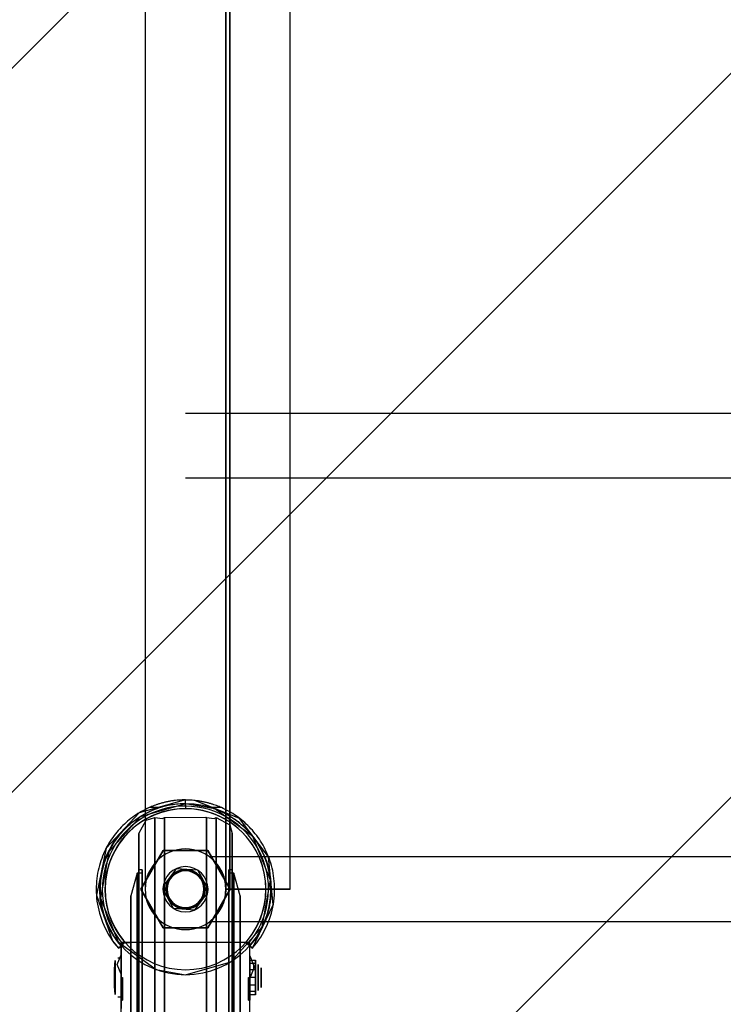
# Model space of a CAD drawing. Extents: x -12918 to 94749, y -46877 to 51700.
# Drawn here: x 8662 to 8880, y 9716 to 10022 of the extents above; entities that cross this region are included whole.
import ezdxf

# ---------------------------------------------------------------- set-up
doc = ezdxf.new("R2010")
doc.units = 0
for name, color, linetype in [('NOT-HATCH', 72, 'CONTINUOUS'), ('X-2791-F$0$X-ARC-FURN', 11, 'CONTINUOUS'), ('X-XREF', 7, 'CONTINUOUS')]:
    doc.layers.add(name, color=color, linetype=linetype)

# ---------------------------------------------------------------- blocks, each defined once
blk = doc.blocks.new('X-2791-F')
at = {"layer": 'X-2791-F$0$X-ARC-FURN'}
for p, q in [((8725.83, 9752), (8725.83, 10297)), ((8725.83, 9752), (8725.83, 10297)), ((8725.83, 9752), (8725.83, 10297)), ((8725.83, 9752), (8725.83, 10297)), ((8725.83, 9752), (8725.83, 10297)), ((8725.83, 9752), (8725.83, 10297)), ((8725.83, 9752), (8725.83, 10297)), ((8725.83, 9752), (8725.83, 10297)), ((8725.83, 9752), (8725.83, 10297)), ((8725.83, 9752), (8725.83, 10297)), ((8725.83, 9752), (8725.83, 10297)), ((8725.83, 9752), (8725.83, 10297)), ((8725.83, 9752), (8725.83, 10297)), ((8725.83, 9752), (8725.83, 10297)), ((8725.83, 9752), (8725.83, 10297)), ((8725.83, 9752), (8725.83, 10297)), ((8725.83, 9752), (8725.83, 10297)), ((8725.83, 9752), (8725.83, 10297)), ((8727.03, 10297), (8727.03, 9752)), ((8727.03, 10297), (8727.03, 9752)), ((8727.03, 10297), (8727.03, 9752)), ((8727.03, 10297), (8727.03, 9752)), ((8727.03, 10297), (8727.03, 9752)), ((8727.03, 10297), (8727.03, 9752)), ((8727.03, 10297), (8727.03, 9752)), ((8727.03, 10297), (8727.03, 9752)), ((8727.03, 10297), (8727.03, 9752)), ((8727.03, 10297), (8727.03, 9752)), ((8727.03, 10297), (8727.03, 9752)), ((8727.03, 10297), (8727.03, 9752)), ((8727.03, 10297), (8727.03, 9752)), ((8727.03, 10297), (8727.03, 9752)), ((8727.03, 10297), (8727.03, 9752)), ((8727.03, 10297), (8727.03, 9752)), ((8727.03, 10297), (8727.03, 9752)), ((8727.03, 10297), (8727.03, 9752)), ((8745.83, 9752), (8745.83, 10297)), ((8745.83, 9752), (8745.83, 10297)), ((8745.83, 9752), (8745.83, 10297)), ((8745.83, 9752), (8745.83, 10297)), ((8745.83, 9752), (8745.83, 10297)), ((8745.83, 9752), (8745.83, 10297)), ((8745.83, 9752), (8745.83, 10297)), ((8745.83, 9752), (8745.83, 10297)), ((8745.83, 9752), (8745.83, 10297)), ((8745.83, 9752), (8745.83, 10297)), ((8745.83, 9752), (8745.83, 10297)), ((8745.83, 9752), (8745.83, 10297)), ((8745.83, 9752), (8745.83, 10297)), ((8745.83, 9752), (8745.83, 10297)), ((8745.83, 9752), (8745.83, 10297)), ((8745.83, 9752), (8745.83, 10297)), ((8745.83, 9752), (8745.83, 10297)), ((8745.83, 9752), (8745.83, 10297)), ((8745.83, 9752), (8745.83, 10297)), ((8745.83, 9752), (8745.83, 10297)), ((8745.83, 9752), (8745.83, 10297)), ((8745.83, 9752), (8745.83, 10297)), ((8745.83, 9752), (8745.83, 10297)), ((8745.83, 9752), (8745.83, 10297)), ((8745.83, 9752), (8745.83, 10297)), ((8745.83, 9752), (8745.83, 10297)), ((8745.83, 9752), (8745.83, 10297)), ((8745.83, 9752), (8745.83, 10297)), ((8745.83, 9752), (8745.83, 10297)), ((8745.83, 9752), (8745.83, 10297)), ((8745.83, 9752), (8745.83, 10297)), ((8745.83, 9752), (8745.83, 10297)), ((8745.83, 9752), (8745.83, 10297)), ((8745.83, 9752), (8745.83, 10297)), ((8745.83, 9752), (8745.83, 10297)), ((8745.83, 9752), (8745.83, 10297)), ((8745.83, 9752), (8745.83, 10297)), ((8745.83, 9752), (8745.83, 10297)), ((8745.83, 9752), (8745.83, 10297)), ((8745.83, 9752), (8745.83, 10297)), ((8745.83, 9752), (8745.83, 10297)), ((8745.83, 9752), (8745.83, 10297)), ((8745.83, 9752), (8745.83, 10297)), ((8745.83, 9752), (8745.83, 10297)), ((8745.83, 9752), (8745.83, 10297)), ((8745.83, 9752), (8745.83, 10297)), ((8745.83, 9752), (8745.83, 10297)), ((8745.83, 9752), (8745.83, 10297)), ((8745.83, 9752), (8745.83, 10297)), ((8745.83, 9752), (8745.83, 10297)), ((8745.83, 9752), (8745.83, 10297)), ((8745.83, 9752), (8745.83, 10297)), ((8745.83, 9752), (8745.83, 10297)), ((8745.83, 9752), (8745.83, 10297)), ((8725.83, 10295.84), (8725.83, 9752)), ((8725.83, 10295.84), (8725.83, 9752)), ((8725.83, 10295.84), (8725.83, 9752)), ((8725.83, 10295.84), (8725.83, 9752)), ((8725.83, 10295.84), (8725.83, 9752)), ((8725.83, 10295.84), (8725.83, 9752)), ((8725.83, 10295.84), (8725.83, 9752)), ((8725.83, 10295.84), (8725.83, 9752)), ((8725.83, 10295.84), (8725.83, 9752)), ((8725.83, 10295.84), (8725.83, 9752)), ((8725.83, 10295.84), (8725.83, 9752)), ((8725.83, 10295.84), (8725.83, 9752)), ((8725.83, 10295.84), (8725.83, 9752)), ((8725.83, 10295.84), (8725.83, 9752)), ((8725.83, 10295.84), (8725.83, 9752)), ((8725.83, 10295.84), (8725.83, 9752)), ((8725.83, 10295.84), (8725.83, 9752)), ((8725.83, 10295.84), (8725.83, 9752)), ((8727.03, 9752), (8727.03, 10295.84)), ((8727.03, 9752), (8727.03, 10295.84)), ((8727.03, 9752), (8727.03, 10295.84)), ((8727.03, 9752), (8727.03, 10295.84)), ((8727.03, 9752), (8727.03, 10295.84)), ((8727.03, 9752), (8727.03, 10295.84)), ((8727.03, 9752), (8727.03, 10295.84)), ((8727.03, 9752), (8727.03, 10295.84)), ((8727.03, 9752), (8727.03, 10295.84)), ((8727.03, 9752), (8727.03, 10295.84)), ((8727.03, 9752), (8727.03, 10295.84)), ((8727.03, 9752), (8727.03, 10295.84)), ((8727.03, 9752), (8727.03, 10295.84)), ((8727.03, 9752), (8727.03, 10295.84)), ((8727.03, 9752), (8727.03, 10295.84)), ((8727.03, 9752), (8727.03, 10295.84)), ((8727.03, 9752), (8727.03, 10295.84)), ((8727.03, 9752), (8727.03, 10295.84)), ((8745.83, 9752), (8745.83, 10295.84)), ((8745.83, 9752), (8745.83, 10295.84)), ((8745.83, 9752), (8745.83, 10295.84)), ((8745.83, 9752), (8745.83, 10295.84)), ((8745.83, 9752), (8745.83, 10295.84)), ((8745.83, 9752), (8745.83, 10295.84)), ((8745.83, 9752), (8745.83, 10295.84)), ((8745.83, 9752), (8745.83, 10295.84)), ((8745.83, 9752), (8745.83, 10295.84)), ((8745.83, 9752), (8745.83, 10295.84)), ((8745.83, 9752), (8745.83, 10295.84)), ((8745.83, 9752), (8745.83, 10295.84)), ((8745.83, 9752), (8745.83, 10295.84)), ((8745.83, 9752), (8745.83, 10295.84)), ((8745.83, 9752), (8745.83, 10295.84)), ((8745.83, 9752), (8745.83, 10295.84)), ((8745.83, 9752), (8745.83, 10295.84)), ((8745.83, 9752), (8745.83, 10295.84)), ((8700.82, 10164.5), (8700.82, 9884.5)), ((8725.84, 9884.5), (8725.84, 10164.5)), ((9065.52, 9899.5), (8713.33, 9899.5)), ((8700.82, 9884.5), (8700.82, 9851.75)), ((8725.84, 9874.95), (8725.84, 9884.5)), ((8713.33, 9879.5), (9065.52, 9879.5)), ((8725.84, 9842.58), (8725.84, 9874.95)), ((8700.82, 9851.75), (8700.82, 9821.03)), ((8725.84, 9812.81), (8725.84, 9842.58)), ((8700.82, 9821.03), (8700.82, 9794.25)), ((8725.84, 9787.49), (8725.84, 9812.81)), ((8700.82, 9794.25), (8700.82, 9773.07)), ((8725.84, 9768.2), (8725.84, 9787.49)), ((8713.33, 9779.7), (8698.94, 9775.67)), ((8713.33, 9778.5), (8699.29, 9774.48)), ((8716.26, 9779.5), (8713.33, 9779.66)), ((8713.33, 9777.8), (8713.33, 9779.66)), ((8713.33, 9778.54), (8713.33, 9777)), ((8722.39, 9776.91), (8713.33, 9778.5)), ((8730.13, 9773.97), (8716.26, 9779.5)), ((8698.94, 9775.67), (8688.74, 9764.75)), ((8705.32, 9777.35), (8702.16, 9777.35)), ((8724.38, 9777.35), (8721.19, 9777.35)), ((8734.21, 9768.32), (8722.39, 9776.91)), ((8699.29, 9774.48), (8689.51, 9763.62)), ((8698.83, 9769.25), (8701.13, 9773.45)), ((8700.82, 9773.07), (8700.82, 9758.81)), ((8701.13, 9773.45), (8703.83, 9774.25)), ((8703.83, 9774.25), (8706.2, 9773.9)), ((8703.83, 9774.25), (8703.83, 9674.25)), ((8703.83, 9674.25), (8703.83, 9774.25)), ((8706.2, 9773.9), (8706.83, 9774.25)), ((8706.83, 9774.25), (8719.63, 9774.31)), ((8706.83, 9774.25), (8706.83, 9674.25)), ((8706.83, 9674.25), (8706.83, 9774.25)), ((8719.63, 9774.31), (8719.83, 9774.25)), ((8719.83, 9774.25), (8722.2, 9773.9)), ((8719.83, 9674.25), (8719.83, 9774.25)), ((8719.83, 9774.25), (8719.83, 9674.25)), ((8722.2, 9773.9), (8722.83, 9774.25)), ((8722.83, 9774.25), (8727.04, 9771.95)), ((8722.83, 9674.25), (8722.83, 9774.25)), ((8722.83, 9774.25), (8722.83, 9674.25)), ((8727.04, 9771.95), (8727.83, 9769.25)), ((8739.1, 9762.03), (8730.13, 9773.97)), ((8698.83, 9768.8), (8698.83, 9769.25)), ((8698.83, 9769.25), (8698.83, 9765.18)), ((8698.83, 9762.13), (8698.83, 9768.8)), ((8727.83, 9769.25), (8727.83, 9765.18)), ((8727.83, 9768.8), (8727.83, 9769.25)), ((8727.83, 9762.13), (8727.83, 9768.8)), ((8725.84, 9756.12), (8725.84, 9768.2)), ((8739.68, 9754.78), (8734.21, 9768.32)), ((8688.74, 9764.75), (8685.7, 9750.12)), ((8689.51, 9763.62), (8686.98, 9749.23)), ((8698.83, 9765.18), (8698.83, 9753.7)), ((8706.4, 9764), (8699.47, 9752)), ((8699.47, 9752), (8706.4, 9764)), ((8720.26, 9764), (8706.4, 9764)), ((8706.4, 9764), (8720.26, 9764)), ((8727.19, 9752), (8720.26, 9764)), ((8720.26, 9764), (8727.19, 9752)), ((8727.83, 9765.18), (8727.83, 9753.7)), ((8698.83, 9748.61), (8698.83, 9762.13)), ((9058.2, 9762), (8720.84, 9762)), ((8727.83, 9748.61), (8727.83, 9762.13)), ((8740.56, 9747.17), (8739.1, 9762.03)), ((8698.32, 9756.95), (8696.33, 9750)), ((8699.87, 9756.95), (8698.32, 9756.95)), ((8698.32, 9691.54), (8698.32, 9756.95)), ((8698.32, 9756.95), (8698.32, 9691.54)), ((8699.87, 9757.99), (8698.83, 9757.99)), ((8698.83, 9690.5), (8698.83, 9757.99)), ((8698.83, 9757.99), (8698.83, 9690.5)), ((8699.87, 9690.5), (8699.87, 9757.99)), ((8699.87, 9757.99), (8699.87, 9690.5)), ((8699.87, 9691.54), (8699.87, 9756.95)), ((8699.87, 9756.95), (8699.87, 9691.54)), ((8700.82, 9758.81), (8700.82, 9752.35)), ((8710.42, 9758.37), (8706.4, 9752.99)), ((8710.42, 9758.37), (8706.4, 9752.99)), ((8710.42, 9758.37), (8706.4, 9752.99)), ((8710.42, 9758.37), (8706.4, 9752.99)), ((8710.42, 9758.37), (8706.4, 9752.99)), ((8710.42, 9758.37), (8706.4, 9752.99)), ((8710.42, 9758.37), (8706.4, 9752.99)), ((8710.42, 9758.37), (8706.4, 9752.99)), ((8710.42, 9758.37), (8706.4, 9752.99)), ((8710.42, 9758.37), (8706.4, 9752.99)), ((8710.42, 9758.37), (8706.4, 9752.99)), ((8710.42, 9758.37), (8706.4, 9752.99)), ((8710.42, 9758.37), (8706.4, 9752.99)), ((8710.42, 9758.37), (8706.4, 9752.99)), ((8710.42, 9758.37), (8706.4, 9752.99)), ((8710.42, 9758.37), (8706.4, 9752.99)), ((8710.42, 9758.37), (8706.4, 9752.99)), ((8710.42, 9758.37), (8706.4, 9752.99)), ((8717.11, 9757.9), (8710.42, 9758.37)), ((8717.11, 9757.9), (8710.42, 9758.37)), ((8717.11, 9757.9), (8710.42, 9758.37)), ((8717.11, 9757.9), (8710.42, 9758.37)), ((8717.11, 9757.9), (8710.42, 9758.37)), ((8717.11, 9757.9), (8710.42, 9758.37)), ((8717.11, 9757.9), (8710.42, 9758.37)), ((8717.11, 9757.9), (8710.42, 9758.37)), ((8717.11, 9757.9), (8710.42, 9758.37)), ((8717.11, 9757.9), (8710.42, 9758.37)), ((8717.11, 9757.9), (8710.42, 9758.37)), ((8717.11, 9757.9), (8710.42, 9758.37)), ((8717.11, 9757.9), (8710.42, 9758.37)), ((8717.11, 9757.9), (8710.42, 9758.37)), ((8717.11, 9757.9), (8710.42, 9758.37)), ((8717.11, 9757.9), (8710.42, 9758.37)), ((8717.11, 9757.9), (8710.42, 9758.37)), ((8717.11, 9757.9), (8710.42, 9758.37)), ((8720.33, 9752), (8717.11, 9757.9)), ((8720.33, 9752), (8717.11, 9757.9)), ((8720.33, 9752), (8717.11, 9757.9)), ((8720.33, 9752), (8717.11, 9757.9)), ((8720.33, 9752), (8717.11, 9757.9)), ((8720.33, 9752), (8717.11, 9757.9)), ((8720.33, 9752), (8717.11, 9757.9)), ((8720.33, 9752), (8717.11, 9757.9)), ((8720.33, 9752), (8717.11, 9757.9)), ((8720.33, 9752), (8717.11, 9757.9)), ((8720.33, 9752), (8717.11, 9757.9)), ((8720.33, 9752), (8717.11, 9757.9)), ((8720.33, 9752), (8717.11, 9757.9)), ((8720.33, 9752), (8717.11, 9757.9)), ((8720.33, 9752), (8717.11, 9757.9)), ((8720.33, 9752), (8717.11, 9757.9)), ((8720.33, 9752), (8717.11, 9757.9)), ((8720.33, 9752), (8717.11, 9757.9)), ((8727.83, 9757.99), (8726.79, 9757.99)), ((8726.79, 9690.5), (8726.79, 9757.99)), ((8726.79, 9757.99), (8726.79, 9690.5)), ((8728.34, 9756.95), (8726.79, 9756.95)), ((8726.79, 9691.54), (8726.79, 9756.95)), ((8726.79, 9756.95), (8726.79, 9691.54)), ((8727.83, 9757.99), (8727.83, 9690.5)), ((8727.83, 9690.5), (8727.83, 9757.99)), ((8730.33, 9750), (8728.34, 9756.95)), ((8728.34, 9756.95), (8728.34, 9691.54)), ((8728.34, 9691.54), (8728.34, 9756.95)), ((8698.83, 9753.7), (8698.83, 9736.9)), ((8725.84, 9752), (8725.84, 9756.12)), ((8727.83, 9753.7), (8727.83, 9736.9)), ((8737.15, 9740.39), (8739.68, 9754.78)), ((8699.47, 9752), (8706.4, 9740)), ((8706.4, 9740), (8699.47, 9752)), ((8700.82, 9752.35), (8700.82, 9752)), ((8706.4, 9752.99), (8706.33, 9752)), ((8706.4, 9752.99), (8706.33, 9752)), ((8706.4, 9752.99), (8706.33, 9752)), ((8706.4, 9752.99), (8706.33, 9752)), ((8706.4, 9752.99), (8706.33, 9752)), ((8706.4, 9752.99), (8706.33, 9752)), ((8706.4, 9752.99), (8706.33, 9752)), ((8706.4, 9752.99), (8706.33, 9752)), ((8706.4, 9752.99), (8706.33, 9752)), ((8706.4, 9752.99), (8706.33, 9752)), ((8706.4, 9752.99), (8706.33, 9752)), ((8706.4, 9752.99), (8706.33, 9752)), ((8706.4, 9752.99), (8706.33, 9752)), ((8706.4, 9752.99), (8706.33, 9752)), ((8706.4, 9752.99), (8706.33, 9752)), ((8706.4, 9752.99), (8706.33, 9752)), ((8706.4, 9752.99), (8706.33, 9752)), ((8706.4, 9752.99), (8706.33, 9752)), ((8706.33, 9752), (8709.55, 9746.11)), ((8706.33, 9752), (8709.55, 9746.11)), ((8706.33, 9752), (8709.55, 9746.11)), ((8706.33, 9752), (8709.55, 9746.11)), ((8706.33, 9752), (8709.55, 9746.11)), ((8706.33, 9752), (8709.55, 9746.11)), ((8706.33, 9752), (8709.55, 9746.11)), ((8706.33, 9752), (8709.55, 9746.11)), ((8706.33, 9752), (8709.55, 9746.11)), ((8706.33, 9752), (8709.55, 9746.11)), ((8706.33, 9752), (8709.55, 9746.11)), ((8706.33, 9752), (8709.55, 9746.11)), ((8706.33, 9752), (8709.55, 9746.11)), ((8706.33, 9752), (8709.55, 9746.11)), ((8706.33, 9752), (8709.55, 9746.11)), ((8706.33, 9752), (8709.55, 9746.11)), ((8706.33, 9752), (8709.55, 9746.11)), ((8706.33, 9752), (8709.55, 9746.11)), ((8716.25, 9745.64), (8720.26, 9751.02)), ((8716.25, 9745.64), (8720.26, 9751.02)), ((8716.25, 9745.64), (8720.26, 9751.02)), ((8716.25, 9745.64), (8720.26, 9751.02)), ((8716.25, 9745.64), (8720.26, 9751.02)), ((8716.25, 9745.64), (8720.26, 9751.02)), ((8716.25, 9745.64), (8720.26, 9751.02)), ((8716.25, 9745.64), (8720.26, 9751.02)), ((8716.25, 9745.64), (8720.26, 9751.02)), ((8716.25, 9745.64), (8720.26, 9751.02)), ((8716.25, 9745.64), (8720.26, 9751.02)), ((8716.25, 9745.64), (8720.26, 9751.02)), ((8716.25, 9745.64), (8720.26, 9751.02)), ((8716.25, 9745.64), (8720.26, 9751.02)), ((8716.25, 9745.64), (8720.26, 9751.02)), ((8716.25, 9745.64), (8720.26, 9751.02)), ((8716.25, 9745.64), (8720.26, 9751.02)), ((8716.25, 9745.64), (8720.26, 9751.02)), ((8720.26, 9751.02), (8720.33, 9752)), ((8720.26, 9751.02), (8720.33, 9752)), ((8720.26, 9751.02), (8720.33, 9752)), ((8720.26, 9751.02), (8720.33, 9752)), ((8720.26, 9751.02), (8720.33, 9752)), ((8720.26, 9751.02), (8720.33, 9752)), ((8720.26, 9751.02), (8720.33, 9752)), ((8720.26, 9751.02), (8720.33, 9752)), ((8720.26, 9751.02), (8720.33, 9752)), ((8720.26, 9751.02), (8720.33, 9752)), ((8720.26, 9751.02), (8720.33, 9752)), ((8720.26, 9751.02), (8720.33, 9752)), ((8720.26, 9751.02), (8720.33, 9752)), ((8720.26, 9751.02), (8720.33, 9752)), ((8720.26, 9751.02), (8720.33, 9752)), ((8720.26, 9751.02), (8720.33, 9752)), ((8720.26, 9751.02), (8720.33, 9752)), ((8720.26, 9751.02), (8720.33, 9752)), ((8720.26, 9740), (8727.19, 9752)), ((8727.19, 9752), (8720.26, 9740)), ((8725.83, 9752), (8745.83, 9752)), ((8745.83, 9752), (8725.83, 9752)), ((8725.83, 9752), (8745.83, 9752)), ((8745.83, 9752), (8725.83, 9752)), ((8725.83, 9752), (8745.83, 9752)), ((8745.83, 9752), (8725.83, 9752)), ((8725.83, 9752), (8745.83, 9752)), ((8745.83, 9752), (8725.83, 9752)), ((8725.83, 9752), (8745.83, 9752)), ((8745.83, 9752), (8725.83, 9752)), ((8725.83, 9752), (8745.83, 9752)), ((8745.83, 9752), (8725.83, 9752)), ((8725.83, 9752), (8745.83, 9752)), ((8745.83, 9752), (8725.83, 9752)), ((8725.83, 9752), (8745.83, 9752)), ((8745.83, 9752), (8725.83, 9752)), ((8725.83, 9752), (8745.83, 9752)), ((8745.83, 9752), (8725.83, 9752)), ((8725.83, 9752), (8745.83, 9752)), ((8745.83, 9752), (8725.83, 9752)), ((8725.83, 9752), (8745.83, 9752)), ((8745.83, 9752), (8725.83, 9752)), ((8725.83, 9752), (8745.83, 9752)), ((8745.83, 9752), (8725.83, 9752)), ((8725.83, 9752), (8745.83, 9752)), ((8745.83, 9752), (8725.83, 9752)), ((8725.83, 9752), (8745.83, 9752)), ((8745.83, 9752), (8725.83, 9752)), ((8725.83, 9752), (8745.83, 9752)), ((8745.83, 9752), (8725.83, 9752)), ((8725.83, 9752), (8745.83, 9752)), ((8745.83, 9752), (8725.83, 9752)), ((8725.83, 9752), (8745.83, 9752)), ((8745.83, 9752), (8725.83, 9752)), ((8725.83, 9752), (8745.83, 9752)), ((8745.83, 9752), (8725.83, 9752)), ((8745.83, 9752), (8727.03, 9752)), ((8727.03, 9752), (8745.83, 9752)), ((8745.83, 9752), (8727.03, 9752)), ((8727.03, 9752), (8745.83, 9752)), ((8745.83, 9752), (8727.03, 9752)), ((8727.03, 9752), (8745.83, 9752)), ((8745.83, 9752), (8727.03, 9752)), ((8727.03, 9752), (8745.83, 9752)), ((8745.83, 9752), (8727.03, 9752)), ((8727.03, 9752), (8745.83, 9752)), ((8745.83, 9752), (8727.03, 9752)), ((8727.03, 9752), (8745.83, 9752)), ((8745.83, 9752), (8727.03, 9752)), ((8727.03, 9752), (8745.83, 9752)), ((8745.83, 9752), (8727.03, 9752)), ((8727.03, 9752), (8745.83, 9752)), ((8745.83, 9752), (8727.03, 9752)), ((8727.03, 9752), (8745.83, 9752)), ((8745.83, 9752), (8727.03, 9752)), ((8727.03, 9752), (8745.83, 9752)), ((8745.83, 9752), (8727.03, 9752)), ((8727.03, 9752), (8745.83, 9752)), ((8745.83, 9752), (8727.03, 9752)), ((8727.03, 9752), (8745.83, 9752)), ((8745.83, 9752), (8727.03, 9752)), ((8727.03, 9752), (8745.83, 9752)), ((8745.83, 9752), (8727.03, 9752)), ((8727.03, 9752), (8745.83, 9752)), ((8745.83, 9752), (8727.03, 9752)), ((8727.03, 9752), (8745.83, 9752)), ((8745.83, 9752), (8727.03, 9752)), ((8727.03, 9752), (8745.83, 9752)), ((8745.83, 9752), (8727.03, 9752)), ((8727.03, 9752), (8745.83, 9752)), ((8745.83, 9752), (8727.03, 9752)), ((8727.03, 9752), (8745.83, 9752)), ((8685.7, 9750.12), (8690.7, 9736.04)), ((8686.98, 9749.23), (8692.45, 9735.69)), ((8696.33, 9698.49), (8696.33, 9750)), ((8696.33, 9750), (8696.33, 9698.49)), ((8698.83, 9730.69), (8698.83, 9748.61)), ((8727.83, 9730.69), (8727.83, 9748.61)), ((8730.33, 9698.49), (8730.33, 9750)), ((8730.33, 9750), (8730.33, 9698.49)), ((8709.55, 9746.11), (8716.25, 9745.64)), ((8709.55, 9746.11), (8716.25, 9745.64)), ((8709.55, 9746.11), (8716.25, 9745.64)), ((8709.55, 9746.11), (8716.25, 9745.64)), ((8709.55, 9746.11), (8716.25, 9745.64)), ((8709.55, 9746.11), (8716.25, 9745.64)), ((8709.55, 9746.11), (8716.25, 9745.64)), ((8709.55, 9746.11), (8716.25, 9745.64)), ((8709.55, 9746.11), (8716.25, 9745.64)), ((8709.55, 9746.11), (8716.25, 9745.64)), ((8709.55, 9746.11), (8716.25, 9745.64)), ((8709.55, 9746.11), (8716.25, 9745.64)), ((8709.55, 9746.11), (8716.25, 9745.64)), ((8709.55, 9746.11), (8716.25, 9745.64)), ((8709.55, 9746.11), (8716.25, 9745.64)), ((8709.55, 9746.11), (8716.25, 9745.64)), ((8709.55, 9746.11), (8716.25, 9745.64)), ((8709.55, 9746.11), (8716.25, 9745.64)), ((8734.07, 9733.72), (8740.56, 9747.17)), ((8720.84, 9742), (9058.2, 9742)), ((8706.4, 9740), (8720.26, 9740)), ((8720.26, 9740), (8706.4, 9740)), ((8727.37, 9729.53), (8737.15, 9740.39)), ((8690.7, 9736.04), (8692.52, 9733.72)), ((8692.45, 9735.69), (8704.27, 9727.1)), ((8693.33, 9735.5), (8693.33, 9715.07)), ((8693.33, 9703.87), (8693.33, 9735.5)), ((8733.33, 9735.5), (8693.33, 9735.5)), ((8693.33, 9735.5), (8696.33, 9735.5)), ((8693.36, 9734.46), (8694.55, 9735.5)), ((8694.55, 9735.5), (8693.95, 9734.98)), ((8696.33, 9735.5), (8696.33, 9703.87)), ((8696.33, 9715.07), (8696.33, 9735.5)), ((8730.33, 9735.5), (8696.33, 9735.5)), ((8698.83, 9736.9), (8698.83, 9717.81)), ((8727.83, 9736.9), (8727.83, 9717.81)), ((8730.33, 9735.5), (8730.33, 9703.87)), ((8730.33, 9735.5), (8730.33, 9715.07)), ((8733.33, 9735.5), (8730.33, 9735.5)), ((8732.65, 9734.98), (8732.05, 9735.5)), ((8732.05, 9735.5), (8733.24, 9734.46)), ((8733.33, 9715.07), (8733.33, 9735.5)), ((8733.33, 9703.87), (8733.33, 9735.5)), ((8693.95, 9734.98), (8692.52, 9733.72)), ((8692.52, 9733.72), (8692.94, 9734.09)), ((8692.94, 9734.09), (8693.36, 9734.46)), ((8734.07, 9733.72), (8732.65, 9734.98)), ((8733.24, 9734.46), (8733.66, 9734.09)), ((8733.66, 9734.09), (8734.07, 9733.72)), ((8691.28, 9727.24), (8691.55, 9729.87)), ((8691.55, 9729.03), (8691.55, 9729.87)), ((8691.55, 9729.87), (8691.55, 9727.45)), ((8691.55, 9724.61), (8691.55, 9729.16)), ((8691.55, 9729.16), (8691.55, 9724.61)), ((8691.55, 9724.61), (8691.55, 9729.03)), ((8692.17, 9728.67), (8693.33, 9731.68)), ((8693.33, 9730.61), (8692.3, 9730.61)), ((8698.83, 9711.59), (8698.83, 9730.69)), ((8713.33, 9725.5), (8727.37, 9729.53)), ((8727.83, 9711.59), (8727.83, 9730.69)), ((8733.33, 9731.36), (8734.49, 9728.23)), ((8733.33, 9730.03), (8733.33, 9728.96)), ((8733.33, 9727.03), (8733.33, 9730.03)), ((8733.33, 9730.03), (8735.09, 9730.03)), ((8733.33, 9728.96), (8733.33, 9724.62)), ((8735.09, 9728.96), (8733.33, 9728.96)), ((8735.09, 9730.03), (8735.09, 9727.03)), ((8735.09, 9728.96), (8735.09, 9730.03)), ((8735.09, 9724.62), (8735.09, 9728.96)), ((8691.28, 9727.17), (8691.28, 9727.24)), ((8691.28, 9726.82), (8691.28, 9727.24)), ((8691.28, 9727.24), (8691.28, 9726.03)), ((8691.28, 9724.61), (8691.28, 9726.82)), ((8691.28, 9726.03), (8691.28, 9724.61)), ((8691.55, 9727.45), (8691.55, 9724.61)), ((8693.33, 9725.66), (8692.17, 9728.67)), ((8704.27, 9727.1), (8713.33, 9725.5)), ((8734.49, 9727.54), (8733.33, 9724.41)), ((8733.33, 9722.21), (8733.33, 9727.03)), ((8735.09, 9727.03), (8733.33, 9727.03)), ((8734.49, 9728.23), (8734.48, 9727.89)), ((8734.48, 9727.89), (8734.49, 9727.54)), ((8734.49, 9728.17), (8734.49, 9728.23)), ((8734.49, 9728.23), (8734.49, 9728.07)), ((8734.49, 9727.89), (8734.49, 9728.17)), ((8734.49, 9728.07), (8734.49, 9727.89)), ((8734.49, 9727.89), (8734.49, 9727.6)), ((8734.49, 9727.7), (8734.49, 9727.89)), ((8734.49, 9727.54), (8734.49, 9727.7)), ((8734.49, 9727.6), (8734.49, 9727.54)), ((8735.09, 9727.03), (8735.09, 9722.21)), ((8735.86, 9727.98), (8735.86, 9728.62)), ((8735.86, 9728.62), (8735.86, 9726.78)), ((8735.86, 9724.61), (8735.86, 9727.98)), ((8735.86, 9726.78), (8735.86, 9724.61)), ((8736.79, 9727.19), (8736.79, 9727.68)), ((8736.79, 9727.68), (8736.79, 9726.27)), ((8736.79, 9724.61), (8736.79, 9727.19)), ((8736.79, 9726.27), (8736.79, 9724.61)), ((8691.28, 9724.61), (8691.28, 9722.4)), ((8691.28, 9723.2), (8691.28, 9724.61)), ((8691.28, 9721.99), (8691.28, 9723.2)), ((8691.55, 9724.61), (8691.55, 9720.19)), ((8691.55, 9721.78), (8691.55, 9724.61)), ((8691.55, 9724.61), (8691.55, 9720.07)), ((8691.55, 9720.07), (8691.55, 9724.61)), ((8693.33, 9723.34), (8693.33, 9724.6)), ((8693.33, 9724.6), (8693.33, 9720.94)), ((8693.33, 9724.6), (8693.82, 9724.6)), ((8693.33, 9720), (8693.33, 9723.34)), ((8693.33, 9723.34), (8693.82, 9723.34)), ((8693.82, 9720.94), (8693.82, 9724.6)), ((8693.82, 9724.6), (8693.82, 9723.34)), ((8693.82, 9723.34), (8693.82, 9720)), ((8732.84, 9723.34), (8732.84, 9724.6)), ((8732.84, 9724.6), (8732.84, 9720.94)), ((8732.84, 9724.6), (8733.33, 9724.6)), ((8732.84, 9720), (8732.84, 9723.34)), ((8732.84, 9723.34), (8733.33, 9723.34)), ((8733.33, 9724.62), (8733.33, 9720.28)), ((8735.09, 9724.62), (8733.33, 9724.62)), ((8733.33, 9720.94), (8733.33, 9724.6)), ((8733.33, 9724.6), (8733.33, 9723.34)), ((8733.33, 9723.34), (8733.33, 9720)), ((8735.09, 9720.28), (8735.09, 9724.62)), ((8735.86, 9724.61), (8735.86, 9721.25)), ((8735.86, 9722.45), (8735.86, 9724.61)), ((8736.79, 9724.61), (8736.79, 9722.03)), ((8736.79, 9722.96), (8736.79, 9724.61)), ((8736.79, 9721.55), (8736.79, 9722.96)), ((8691.28, 9722.4), (8691.28, 9721.99)), ((8691.28, 9721.99), (8691.28, 9722.06)), ((8691.55, 9719.36), (8691.28, 9721.99)), ((8691.55, 9719.36), (8691.55, 9721.78)), ((8691.55, 9720.19), (8691.55, 9719.36)), ((8693.33, 9721.53), (8693.33, 9722.33)), ((8693.33, 9722.33), (8693.33, 9721.73)), ((8693.33, 9722.33), (8693.82, 9722.33)), ((8693.33, 9722.33), (8693.82, 9722.33)), ((8693.33, 9721.73), (8693.33, 9720.94)), ((8693.33, 9721.73), (8693.82, 9721.73)), ((8693.33, 9720.94), (8693.33, 9721.53)), ((8693.33, 9721.53), (8693.82, 9721.53)), ((8693.33, 9720.94), (8693.33, 9719.72)), ((8693.33, 9720.94), (8693.82, 9720.94)), ((8693.33, 9720.94), (8693.82, 9720.94)), ((8693.33, 9720.94), (8693.82, 9720.94)), ((8693.33, 9718.97), (8693.33, 9720)), ((8693.33, 9720), (8693.82, 9720)), ((8693.82, 9721.73), (8693.82, 9722.33)), ((8693.82, 9722.33), (8693.82, 9721.53)), ((8693.82, 9720.94), (8693.82, 9721.73)), ((8693.82, 9721.53), (8693.82, 9720.94)), ((8693.82, 9719.72), (8693.82, 9720.94)), ((8693.82, 9720), (8693.82, 9718.97)), ((8732.84, 9721.53), (8732.84, 9722.33)), ((8732.84, 9722.33), (8732.84, 9721.73)), ((8732.84, 9722.33), (8733.33, 9722.33)), ((8732.84, 9722.33), (8733.33, 9722.33)), ((8732.84, 9721.73), (8732.84, 9720.94)), ((8732.84, 9721.73), (8733.33, 9721.73)), ((8732.84, 9720.94), (8732.84, 9721.53)), ((8732.84, 9721.53), (8733.33, 9721.53)), ((8732.84, 9720.94), (8732.84, 9719.72)), ((8732.84, 9720.94), (8733.33, 9720.94)), ((8732.84, 9720.94), (8733.33, 9720.94)), ((8732.84, 9720.94), (8733.33, 9720.94)), ((8732.84, 9718.97), (8732.84, 9720)), ((8732.84, 9720), (8733.33, 9720)), ((8733.33, 9721.73), (8733.33, 9722.33)), ((8733.33, 9722.33), (8733.33, 9721.53)), ((8733.33, 9719.21), (8733.33, 9722.21)), ((8735.09, 9722.21), (8733.33, 9722.21)), ((8733.33, 9720.94), (8733.33, 9721.73)), ((8733.33, 9721.53), (8733.33, 9720.94)), ((8733.33, 9719.72), (8733.33, 9720.94)), ((8733.33, 9720.28), (8733.33, 9719.21)), ((8735.09, 9720.28), (8733.33, 9720.28)), ((8733.33, 9720), (8733.33, 9718.97)), ((8735.09, 9722.21), (8735.09, 9719.21)), ((8735.09, 9719.21), (8735.09, 9720.28)), ((8735.86, 9720.61), (8735.86, 9722.45)), ((8735.86, 9721.25), (8735.86, 9720.61)), ((8736.79, 9722.03), (8736.79, 9721.55)), ((8692.3, 9718.61), (8693.33, 9718.61)), ((8693.33, 9719.72), (8693.33, 9719.12)), ((8693.33, 9719.72), (8693.82, 9719.72)), ((8693.33, 9719.12), (8693.33, 9718.34)), ((8693.33, 9719.12), (8693.82, 9719.12)), ((8693.33, 9718.18), (8693.33, 9718.97)), ((8693.33, 9718.97), (8693.82, 9718.97)), ((8693.33, 9718.97), (8693.82, 9718.97)), ((8693.33, 9718.34), (8693.33, 9718.96)), ((8693.33, 9718.96), (8693.33, 9718.37)), ((8693.33, 9718.96), (8693.82, 9718.96)), ((8693.33, 9718.37), (8693.33, 9717.58)), ((8693.33, 9718.37), (8693.82, 9718.37)), ((8693.33, 9718.34), (8693.82, 9718.34)), ((8693.33, 9717.58), (8693.33, 9718.18)), ((8693.82, 9718.18), (8693.33, 9718.18)), ((8693.33, 9717.58), (8693.82, 9717.58)), ((8693.33, 9717.58), (8693.82, 9717.58)), ((8693.82, 9719.12), (8693.82, 9719.72)), ((8693.82, 9718.34), (8693.82, 9719.12)), ((8693.82, 9718.97), (8693.82, 9718.18)), ((8693.82, 9718.37), (8693.82, 9718.96)), ((8693.82, 9718.96), (8693.82, 9718.34)), ((8693.82, 9717.58), (8693.82, 9718.37)), ((8693.82, 9718.18), (8693.82, 9717.58)), ((8698.83, 9717.81), (8698.83, 9699.88)), ((8727.83, 9717.81), (8727.83, 9699.88)), ((8732.84, 9719.72), (8732.84, 9719.12)), ((8732.84, 9719.72), (8733.33, 9719.72)), ((8732.84, 9719.12), (8732.84, 9718.34)), ((8732.84, 9719.12), (8733.33, 9719.12)), ((8732.84, 9718.18), (8732.84, 9718.97)), ((8732.84, 9718.97), (8733.33, 9718.97)), ((8732.84, 9718.97), (8733.33, 9718.97)), ((8732.84, 9718.34), (8732.84, 9718.96)), ((8732.84, 9718.96), (8732.84, 9718.37)), ((8732.84, 9718.96), (8733.33, 9718.96)), ((8732.84, 9718.37), (8732.84, 9717.58)), ((8732.84, 9718.37), (8733.33, 9718.37)), ((8732.84, 9718.34), (8733.33, 9718.34)), ((8732.84, 9717.58), (8732.84, 9718.18)), ((8733.33, 9718.18), (8732.84, 9718.18)), ((8732.84, 9717.58), (8733.33, 9717.58)), ((8732.84, 9717.58), (8733.33, 9717.58)), ((8733.33, 9719.12), (8733.33, 9719.72)), ((8735.09, 9719.21), (8733.33, 9719.21)), ((8733.33, 9718.34), (8733.33, 9719.12)), ((8733.33, 9718.97), (8733.33, 9718.18)), ((8733.33, 9718.37), (8733.33, 9718.96)), ((8733.33, 9718.96), (8733.33, 9718.34)), ((8733.33, 9717.58), (8733.33, 9718.37)), ((8733.33, 9718.18), (8733.33, 9717.58))]:
    blk.add_line(p, q, dxfattribs=at)
for radius, start, end in [(26.5, 90, 270), (25.8, 90, 221.2999), (26.5, 270, 90), (25.75, 318.606, 90), (25, 90, 221.2999), (25, 90, 221.2999), (24.95, 90, 270), (24.95, 318.606, 90), (24.95, 318.606, 90), (24.95, 270, 90), (12.51, 0, 180), (7, 0, 180), (7, 0, 180), (7, 0, 180), (7, 0, 180), (7, 0, 180), (7, 0, 180), (6.09, 0, 180), (6.08, 0, 180), (5.89, 0, 180), (5.78, 0, 180), (5.78, 0, 180), (5.78, 0, 180), (5.78, 0, 180), (5.78, 0, 180), (5.78, 0, 180), (5.78, 0, 180), (5.78, 0, 180), (5.78, 0, 180), (5.78, 0, 180), (5.78, 0, 180), (5.78, 0, 180), (5.78, 0, 180), (5.78, 0, 180), (5.78, 0, 180), (5.78, 0, 180), (5.68, 0, 180), (12.51, 180, 0), (7, 180, 0), (7, 180, 0), (7, 180, 0), (7, 180, 0), (7, 180, 0), (7, 180, 0), (6.09, 180, 0), (6.08, 180, 0), (5.89, 180, 0), (5.78, 180, 0), (5.78, 180, 0), (5.78, 180, 0), (5.78, 180, 0), (5.78, 180, 0), (5.78, 180, 0), (5.78, 180, 0), (5.78, 180, 0), (5.78, 180, 0), (5.78, 180, 0), (5.78, 180, 0), (5.78, 180, 0), (5.78, 180, 0), (5.78, 180, 0), (5.78, 180, 0), (5.78, 180, 0), (5.68, 180, 0)]:
    blk.add_arc((8713.33, 9752), radius, start, end, dxfattribs=at)
for points, knots in [([(8713.33, 9779.7), (8712.64, 9779.7), (8711.61, 9779.66), (8710.42, 9779.55), (8709.74, 9779.47), (8709.24, 9779.4), (8708.73, 9779.32), (8708.05, 9779.2), (8707.21, 9779.02), (8706.39, 9778.82), (8705.76, 9778.65), (8705.3, 9778.51), (8704.86, 9778.38), (8704.29, 9778.19), (8703.33, 9777.84), (8702.57, 9777.53), (8702.09, 9777.32)], [0, 0, 0, 0, 0.166667, 0.25, 0.291667, 0.333333, 0.375, 0.416667, 0.5, 0.583333, 0.625, 0.666667, 0.708333, 0.75, 0.833333, 1, 1, 1, 1]), ([(8724.46, 9777.32), (8723.98, 9777.53), (8723.23, 9777.83), (8722.28, 9778.17), (8721.71, 9778.36), (8721.27, 9778.49), (8720.82, 9778.62), (8720.2, 9778.79), (8719.39, 9778.99), (8718.55, 9779.16), (8717.88, 9779.28), (8717.38, 9779.36), (8716.88, 9779.43), (8716.21, 9779.51), (8715.03, 9779.62), (8714.01, 9779.66), (8713.33, 9779.66)], [0, 0, 0, 0, 0.166667, 0.25, 0.291667, 0.333333, 0.375, 0.416667, 0.5, 0.583333, 0.625, 0.666667, 0.708333, 0.75, 0.833333, 1, 1, 1, 1]), ([(8702.09, 9777.32), (8700.49, 9776.61), (8697.4, 9774.87), (8694.01, 9771.99), (8691.58, 9769.23), (8689.94, 9766.93), (8688.5, 9764.39), (8687.29, 9761.62), (8686.37, 9758.61), (8685.77, 9755.38), (8685.56, 9751.93), (8685.87, 9747.11), (8687.58, 9740.77), (8690.59, 9735.93), (8692.52, 9733.72)], [0, 0, 0, 0, 0.125, 0.25, 0.3125, 0.375, 0.4375, 0.5, 0.5625, 0.625, 0.6875, 0.75, 0.875, 1, 1, 1, 1]), ([(8693.36, 9734.46), (8691.43, 9736.66), (8689.2, 9740.29), (8687.51, 9745.3), (8686.83, 9749.03), (8686.68, 9752.62), (8686.98, 9756.03), (8687.68, 9759.22), (8688.71, 9762.18), (8690.02, 9764.9), (8691.58, 9767.38), (8693.06, 9769.25), (8694.33, 9770.62), (8695.35, 9771.6), (8696.4, 9772.51), (8697.49, 9773.37), (8698.63, 9774.17), (8700.23, 9775.17), (8702.39, 9776.29), (8704.25, 9777.01), (8705.22, 9777.32)], [0, 0, 0, 0, 0.125, 0.1875, 0.25, 0.3125, 0.375, 0.4375, 0.5, 0.5625, 0.625, 0.6875, 0.71875, 0.75, 0.78125, 0.8125, 0.84375, 0.875, 0.9375, 1, 1, 1, 1]), ([(8721.29, 9777.32), (8722.26, 9777.01), (8724.14, 9776.3), (8726.32, 9775.18), (8727.94, 9774.18), (8729.08, 9773.38), (8730.17, 9772.53), (8731.23, 9771.61), (8732.25, 9770.63), (8733.53, 9769.26), (8735.01, 9767.39), (8736.58, 9764.91), (8737.9, 9762.19), (8738.93, 9759.23), (8739.63, 9756.04), (8739.94, 9752.62), (8739.79, 9749.04), (8739.11, 9745.3), (8737.41, 9740.29), (8735.17, 9736.65), (8733.24, 9734.46)], [0, 0, 0, 0, 0.0625, 0.125, 0.15625, 0.1875, 0.21875, 0.25, 0.28125, 0.3125, 0.375, 0.4375, 0.5, 0.5625, 0.625, 0.6875, 0.75, 0.8125, 0.875, 1, 1, 1, 1]), ([(8734.07, 9733.72), (8736.01, 9735.92), (8739.03, 9740.76), (8740.74, 9747.11), (8741.06, 9751.93), (8740.84, 9755.38), (8740.24, 9758.62), (8739.31, 9761.63), (8738.11, 9764.4), (8736.66, 9766.94), (8735.01, 9769.24), (8732.58, 9772), (8729.18, 9774.87), (8726.07, 9776.61), (8724.46, 9777.32)], [0, 0, 0, 0, 0.125, 0.25, 0.3125, 0.375, 0.4375, 0.5, 0.5625, 0.625, 0.6875, 0.75, 0.875, 1, 1, 1, 1]), ([(8720.84, 9762), (8720.86, 9762), (8720.91, 9761.97), (8721.05, 9761.85), (8721.19, 9761.73), (8721.36, 9761.59), (8721.57, 9761.41), (8721.76, 9761.24), (8721.92, 9761.1), (8722.04, 9760.98), (8722.16, 9760.86), (8722.33, 9760.68), (8722.55, 9760.46), (8722.77, 9760.21), (8722.95, 9760), (8723.08, 9759.84), (8723.21, 9759.67), (8723.38, 9759.44), (8723.61, 9759.14), (8723.87, 9758.75), (8724.11, 9758.34), (8724.35, 9757.91), (8724.59, 9757.46), (8724.81, 9756.99), (8725, 9756.5), (8725.19, 9755.99), (8725.41, 9755.28), (8725.72, 9753.98), (8725.83, 9752.8), (8725.84, 9752)], [0, 0, 0, 0, 0.071429, 0.107143, 0.142857, 0.178571, 0.214286, 0.25, 0.267857, 0.285714, 0.303571, 0.321429, 0.357143, 0.392857, 0.410714, 0.428571, 0.446429, 0.464286, 0.5, 0.535714, 0.571429, 0.607143, 0.642857, 0.678571, 0.714286, 0.75, 0.785714, 0.857143, 1, 1, 1, 1]), ([(8725.84, 9752), (8725.83, 9752.8), (8725.72, 9753.98), (8725.41, 9755.28), (8725.19, 9755.99), (8725, 9756.5), (8724.81, 9756.99), (8724.59, 9757.46), (8724.35, 9757.91), (8724.11, 9758.34), (8723.87, 9758.75), (8723.61, 9759.14), (8723.38, 9759.44), (8723.21, 9759.67), (8723.06, 9759.87), (8722.88, 9760.08), (8722.61, 9760.39), (8722.35, 9760.67), (8722.13, 9760.89), (8722.01, 9761.01), (8721.83, 9761.18), (8721.57, 9761.42), (8721.33, 9761.61), (8721.21, 9761.71), (8721.14, 9761.78), (8721.02, 9761.88), (8720.9, 9761.98), (8720.85, 9762), (8720.84, 9762)], [0, 0, 0, 0, 0.142857, 0.214286, 0.25, 0.285714, 0.321429, 0.357143, 0.392857, 0.428571, 0.464286, 0.5, 0.535714, 0.553571, 0.571429, 0.598214, 0.625, 0.678571, 0.705357, 0.71875, 0.732143, 0.785714, 0.839286, 0.852679, 0.866071, 0.892857, 0.946429, 1, 1, 1, 1]), ([(8725.84, 9752), (8725.83, 9751.2), (8725.72, 9750.02), (8725.41, 9748.73), (8725.19, 9748.02), (8725, 9747.51), (8724.81, 9747.02), (8724.59, 9746.54), (8724.35, 9746.09), (8724.11, 9745.66), (8723.87, 9745.26), (8723.61, 9744.87), (8723.38, 9744.57), (8723.21, 9744.34), (8723.06, 9744.14), (8722.88, 9743.93), (8722.61, 9743.62), (8722.35, 9743.34), (8722.13, 9743.12), (8722.01, 9743), (8721.83, 9742.83), (8721.57, 9742.59), (8721.33, 9742.4), (8721.21, 9742.29), (8721.14, 9742.23), (8721.02, 9742.13), (8720.9, 9742.03), (8720.85, 9742), (8720.84, 9742)], [0, 0, 0, 0, 0.142857, 0.214286, 0.25, 0.285714, 0.321429, 0.357143, 0.392857, 0.428571, 0.464286, 0.5, 0.535714, 0.553571, 0.571429, 0.598214, 0.625, 0.678571, 0.705357, 0.71875, 0.732143, 0.785714, 0.839286, 0.852679, 0.866071, 0.892857, 0.946429, 1, 1, 1, 1]), ([(8720.84, 9742), (8720.86, 9742), (8720.91, 9742.04), (8721.05, 9742.16), (8721.19, 9742.27), (8721.36, 9742.42), (8721.57, 9742.6), (8721.76, 9742.76), (8721.92, 9742.91), (8722.04, 9743.03), (8722.16, 9743.15), (8722.33, 9743.32), (8722.55, 9743.55), (8722.77, 9743.8), (8722.95, 9744.01), (8723.08, 9744.17), (8723.21, 9744.34), (8723.38, 9744.57), (8723.61, 9744.87), (8723.87, 9745.26), (8724.11, 9745.66), (8724.35, 9746.09), (8724.59, 9746.54), (8724.81, 9747.02), (8725, 9747.51), (8725.19, 9748.02), (8725.41, 9748.73), (8725.72, 9750.02), (8725.83, 9751.2), (8725.84, 9752)], [0, 0, 0, 0, 0.071429, 0.107143, 0.142857, 0.178571, 0.214286, 0.25, 0.267857, 0.285714, 0.303571, 0.321429, 0.357143, 0.392857, 0.410714, 0.428571, 0.446429, 0.464286, 0.5, 0.535714, 0.571429, 0.607143, 0.642857, 0.678571, 0.714286, 0.75, 0.785714, 0.857143, 1, 1, 1, 1])]:
    blk.add_open_spline(points, degree=3, knots=knots, dxfattribs=at)
for points in [[(8705.22, 9777.32), (8706.37, 9777.69), (8708.89, 9778.32), (8711.8, 9778.59), (8713.33, 9778.59)], [(8713.33, 9778.54), (8714.83, 9778.54), (8717.67, 9778.29), (8720.15, 9777.68), (8721.29, 9777.32)]]:
    blk.add_open_spline(points, degree=3, dxfattribs=at)

msp = doc.modelspace()

# ---------------------------------------------------------------- hatches: boundary and pattern name
at = {"layer": 'NOT-HATCH'}
h = msp.add_hatch(dxfattribs=at)
h.set_pattern_fill('ANSI31', color=256, scale=50)
h.paths.add_polyline_path([(6750, 23950), (6750, 7050), (17650, 7050), (17650, 17400), (16650, 17400), (16650, 18550), (11500, 18550), (11500, 23950)])
edge = h.paths.add_edge_path(flags=16)
edge.add_arc((11950, 14800), 550, 0, 360)

# ---------------------------------------------------------------- block references
at = {"layer": 'X-XREF'}
msp.add_blockref('X-2791-F', (0, 0), dxfattribs=at)

doc.saveas('drawing.dxf')
